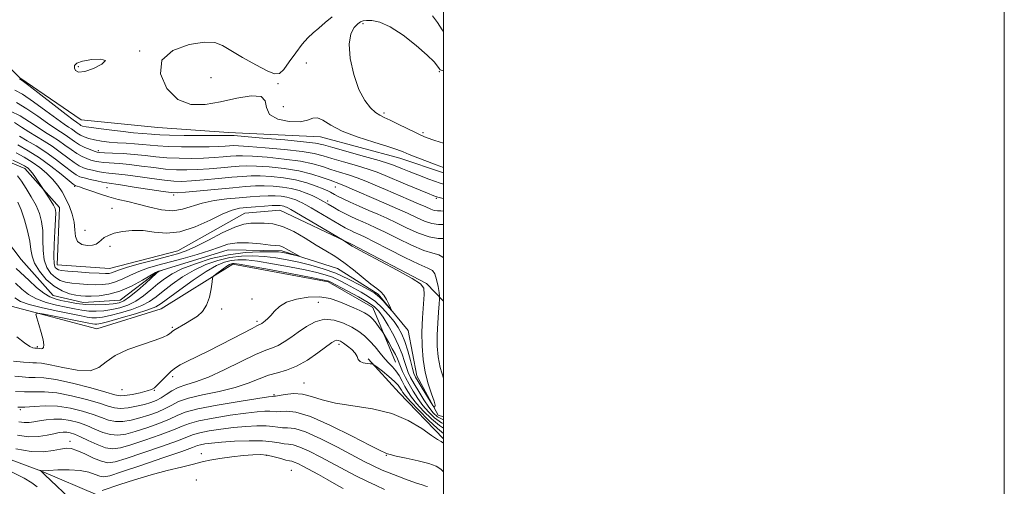
# Model space of a CAD drawing. Extents: x 2104800 to 2107700, y 329800 to 332700.
# Drawn here: x 2107349 to 2107700, y 331562 to 331729 of the extents above; entities that cross this region are included whole.
import ezdxf

# ---------------------------------------------------------------- set-up
doc = ezdxf.new("R2010")
doc.units = 0
doc.header["$MEASUREMENT"] = 0
doc.linetypes.add('rvrstm', pattern=[117.1, 50, -3.9, 0.5, -3.9, 0.5, -3.9, 0.5, -3.9, 50])
for name, color, linetype, lineweight in [('DTM HARD BREAKLINE', 7, 'Continuous', 0), ('DTM SPOT ELEVATION', 2, 'Continuous', 13), ('GRID LINE', 7, 'Continuous', 0), ('INDEX CONTOUR', 41, 'Continuous', 13), ('INTERMEDIATE CONTOUR', 44, 'Continuous', 0), ('STREAM - RIVER SINGLE LINE', 142, 'rvrstm', 0)]:
    doc.layers.add(name, color=color, linetype=linetype, lineweight=lineweight)

msp = doc.modelspace()

# ---------------------------------------------------------------- linework, layer by layer
at = {"layer": 'DTM HARD BREAKLINE', "extrusion": (0.6926738932585538, 0.6696652646895784, 0.2678643516152802), "elevation": 1682150.340483998, "flags": 128}
msp.add_lwpolyline([(-1226462.286978616, -466543.4183073448), (-1226439.504162224, -466543.9144376139), (-1226423.160622809, -466545.4713317638)], dxfattribs=at)
at = {"layer": 'DTM HARD BREAKLINE'}
for points in [[(2107330.308, 331726.223, 1097.145), (2107348.923, 331708.013, 1098.125), (2107370.867, 331692.982, 1099.105), (2107398.106, 331690.352, 1099.385), (2107423.359, 331688.519, 1098.545), (2107456.134, 331687.014, 1099.315), (2107484.509, 331679.349, 1099.385), (2107500, 331674.154, 1099.56)], [(2107324.6, 331686.65, 1080.65), (2107350.72, 331675.73, 1081.45), (2107363.07, 331661.75, 1082.47), (2107362.3, 331641.29, 1082.92), (2107380.98, 331639.98, 1082.92), (2107405.29, 331646.34, 1082.97), (2107429.16, 331659.79, 1082.97), (2107441.71, 331660.83, 1082.97), (2107467.21, 331648.75, 1084.15), (2107494, 331634.73, 1084.15), (2107500, 331628.403, 1086.496)], [(2107482.89, 331606.7, 1089), (2107474.8, 331626.18, 1087.08), (2107458.95, 331635.24, 1086.38), (2107424.92, 331641.62, 1086.43), (2107399.36, 331625.71, 1084.9), (2107376.36, 331618.58, 1085.35), (2107345.91, 331626.64, 1083.48), (2107331.19, 331640.24, 1083.45), (2107323.17, 331662.81, 1082.2), (2107312.83, 331661.73, 1081.95), (2107293.95, 331647.87, 1081.15), (2107279.65, 331647.32, 1081.15)], [(2107303.9, 331566.64, 1099.81), (2107331.7, 331577.07, 1099.06), (2107356.67, 331567.8, 1100.04), (2107376.8, 331559.21, 1102.54), (2107394.96, 331543.2, 1103.31), (2107420.77, 331535.83, 1105.01), (2107436.34, 331501.03, 1105.94)]]:
    msp.add_polyline3d(points, dxfattribs=at)
at = {"layer": 'DTM SPOT ELEVATION'}
for p in [(2107471.37, 331727.37, 1102.3), (2107391.72, 331717.53, 1099.9), (2107451.12, 331713.34, 1101.4), (2107369.86, 331711.97, 1100.2), (2107498.55, 331710.25, 1102.1), (2107417.17, 331708.05, 1101.2), (2107441.06, 331705.92, 1100.2), (2107442.96, 331697.7, 1101.1), (2107478.77, 331695.52, 1102.3), (2107492.66, 331688.51, 1102.31), (2107376.9, 331682.08, 1094.4), (2107368.51, 331669.29, 1085.8), (2107380.07, 331668.82, 1087.1), (2107461.51, 331669.09, 1091.2), (2107403.81, 331666.27, 1087.7), (2107458.72, 331664.07, 1088.4), (2107497.51, 331665.01, 1095.8), (2107381.8, 331661.53, 1084.9), (2107372.17, 331653.66, 1084.8), (2107381.11, 331647.93, 1083.5), (2107431.71, 331629.13, 1087.1), (2107420.93, 331625.63, 1086.3), (2107455.37, 331627.97, 1089.1), (2107403.3, 331619.05, 1085.8), (2107433.56, 331621.15, 1087.7), (2107355.22, 331612.13, 1083.8), (2107462.76, 331613, 1092.4), (2107403.44, 331601.5, 1088.4), (2107385.42, 331596.88, 1086.9), (2107450.28, 331599.21, 1093.1), (2107396.94, 331596.58, 1088.1), (2107439.57, 331595, 1093.8), (2107349.08, 331589.68, 1092.2), (2107366.86, 331578.44, 1097.4), (2107413.69, 331574, 1101.5), (2107436.85, 331573.48, 1102.2), (2107479.64, 331573.39, 1096.1), (2107445.73, 331568.07, 1103.1), (2107411.86, 331564.67, 1102.9)]:
    msp.add_point(p, dxfattribs=at)
at = {"layer": 'GRID LINE', "flags": 128}
for points in [[(2104800, 329800), (2107700, 329800), (2107700, 332700), (2104800, 332700), (2104800, 329800)], [(2105000, 330000), (2107500, 330000), (2107500, 332500), (2105000, 332500), (2105000, 330000)]]:
    msp.add_lwpolyline(points, dxfattribs=at)
at = {"layer": 'INDEX CONTOUR', "flags": 128}
for points, elevation in [([(2107500, 331724.535), (2107499.592, 331725.089), (2107497.867, 331727.678), (2107496.089, 331730.141)], 1100), ([(2107460.294, 331729.757), (2107457.833, 331727.677), (2107455.611, 331725.733), (2107453.607, 331724.04), (2107451.668, 331722.266), (2107449.606, 331719.971), (2107447.318, 331716.914), (2107445.028, 331713.673), (2107443.05, 331711.026), (2107441.51, 331709.608), (2107439.806, 331709.479), (2107437.151, 331710.553), (2107433.078, 331712.658), (2107428.389, 331715.262), (2107424.202, 331717.745), (2107421.228, 331719.577), (2107418.546, 331720.593), (2107414.825, 331720.72), (2107409.311, 331719.855), (2107403.536, 331717.79), (2107399.609, 331714.286), (2107399.091, 331709.382), (2107401.379, 331704.225), (2107405.318, 331700.236), (2107409.944, 331698.469), (2107415.037, 331698.494), (2107420.559, 331699.509), (2107426.316, 331700.748), (2107431.472, 331701.571), (2107435.029, 331701.373), (2107436.43, 331699.782), (2107436.879, 331697.381), (2107438.014, 331694.987), (2107440.994, 331693.281), (2107445.039, 331692.393), (2107448.887, 331692.312), (2107451.586, 331692.916), (2107453.439, 331693.637), (2107455.059, 331693.789), (2107457.03, 331692.878), (2107459.816, 331691.153), (2107463.85, 331689.048), (2107469.281, 331686.951), (2107475.128, 331685.065), (2107480.124, 331683.547), (2107483.392, 331682.478), (2107485.608, 331681.635), (2107487.836, 331680.719), (2107490.849, 331679.523), (2107494.263, 331678.208), (2107497.403, 331677.024), (2107500, 331676.07)], 1100), ([(2107368.388, 331711.496), (2107368.813, 331710.596), (2107369.932, 331710.034), (2107372.075, 331710.212), (2107375.258, 331711.346), (2107378.235, 331712.917), (2107379.45, 331714.222), (2107377.873, 331714.721), (2107374.617, 331714.538), (2107371.325, 331713.959), (2107369.292, 331713.226), (2107368.451, 331712.4), (2107368.388, 331711.496)], 1100), ([(2107347.001, 331692.042), (2107349.526, 331690.44), (2107352.139, 331688.706), (2107354.857, 331687.057), (2107357.661, 331685.408), (2107360.522, 331683.595), (2107363.382, 331681.539), (2107366.062, 331679.49), (2107368.35, 331677.783), (2107370.122, 331676.657), (2107371.597, 331675.973), (2107373.082, 331675.5), (2107374.812, 331675.051), (2107376.727, 331674.632), (2107378.696, 331674.298), (2107380.695, 331674.072), (2107383.118, 331673.839), (2107386.467, 331673.452), (2107391.001, 331672.823), (2107396, 331672.099), (2107400.505, 331671.49), (2107403.879, 331671.156), (2107406.777, 331671.102), (2107410.175, 331671.287), (2107414.737, 331671.659), (2107419.851, 331672.12), (2107424.592, 331672.558), (2107428.306, 331672.877), (2107431.435, 331673.041), (2107434.694, 331673.027), (2107438.608, 331672.808), (2107442.945, 331672.346), (2107447.284, 331671.597), (2107451.241, 331670.563), (2107454.585, 331669.43), (2107457.12, 331668.429), (2107458.744, 331667.729), (2107459.718, 331667.256), (2107461.117, 331666.46), (2107462.216, 331665.874), (2107464.015, 331664.992), (2107466.708, 331663.739), (2107469.98, 331662.262), (2107473.386, 331660.757), (2107476.601, 331659.361), (2107479.786, 331657.952), (2107483.219, 331656.349), (2107487.073, 331654.471), (2107491.08, 331652.645), (2107494.866, 331651.301), (2107498.101, 331650.729), (2107500, 331650.683)], 1090), ([(2107348.086, 331673.084), (2107349.494, 331671.117), (2107351.191, 331668.551), (2107353.044, 331665.577), (2107354.721, 331662.528), (2107355.955, 331659.635), (2107356.735, 331656.747), (2107357.112, 331653.615), (2107357.188, 331650.098), (2107357.25, 331646.477), (2107357.635, 331643.14), (2107358.585, 331640.399), (2107359.985, 331638.29), (2107361.626, 331636.772), (2107363.359, 331635.785), (2107365.274, 331635.187), (2107367.52, 331634.813), (2107370.175, 331634.532), (2107373.038, 331634.333), (2107375.835, 331634.236), (2107378.368, 331634.279), (2107380.738, 331634.568), (2107383.12, 331635.226), (2107385.661, 331636.314), (2107388.397, 331637.647), (2107391.334, 331638.977), (2107394.512, 331640.124), (2107398.103, 331641.179), (2107407.201, 331643.601), (2107412.222, 331645.01), (2107416.684, 331646.411), (2107420.141, 331647.68), (2107423.124, 331648.657), (2107426.405, 331649.181), (2107430.484, 331649.159), (2107434.748, 331648.806), (2107438.307, 331648.408), (2107441.686, 331648.057), (2107442.388, 331647.887), (2107443.093, 331647.558), (2107443.929, 331647.076), (2107444.937, 331646.477), (2107446.114, 331645.81), (2107448.658, 331644.422), (2107448.604, 331644.383), (2107447.98, 331644.532), (2107445.342, 331645.187), (2107443.932, 331645.526), (2107442.732, 331645.772), (2107441.207, 331645.925), (2107438.649, 331646.004), (2107434.556, 331645.988), (2107429.261, 331645.701), (2107423.31, 331644.929), (2107417.237, 331643.542), (2107411.555, 331641.757), (2107406.772, 331639.875), (2107403.222, 331638.115), (2107400.536, 331636.388), (2107398.174, 331634.52), (2107395.692, 331632.412), (2107393.045, 331630.276), (2107390.287, 331628.397), (2107387.465, 331626.995), (2107384.613, 331626.026), (2107381.755, 331625.384), (2107378.923, 331624.978), (2107376.167, 331624.798), (2107373.541, 331624.85), (2107371.043, 331625.134), (2107368.453, 331625.612), (2107365.495, 331626.241), (2107362.013, 331626.998), (2107358.337, 331627.954), (2107354.918, 331629.204), (2107352.084, 331630.81), (2107349.669, 331632.711), (2107347.387, 331634.814)], 1080), ([(2107500, 331583.137), (2107498.608, 331584.027), (2107495.786, 331586.402), (2107492.932, 331589.212), (2107490.448, 331591.942), (2107488.627, 331594.205), (2107487.32, 331596.128), (2107486.267, 331597.969), (2107485.247, 331599.909), (2107484.195, 331601.836), (2107483.087, 331603.562), (2107481.894, 331604.985), (2107480.58, 331606.323), (2107479.106, 331607.881), (2107477.45, 331609.862), (2107475.66, 331612.063), (2107473.803, 331614.181), (2107471.902, 331615.989), (2107469.807, 331617.567), (2107467.326, 331619.072), (2107464.341, 331620.558), (2107461.018, 331621.669), (2107457.598, 331621.943), (2107454.284, 331621.078), (2107451.153, 331619.399), (2107448.244, 331617.39), (2107445.591, 331615.473), (2107443.2, 331613.838), (2107441.067, 331612.612), (2107439.073, 331611.803), (2107436.628, 331610.939), (2107433.022, 331609.423), (2107427.844, 331606.895), (2107421.872, 331603.918), (2107416.183, 331601.288), (2107411.623, 331599.584), (2107408.119, 331598.518), (2107405.371, 331597.586), (2107403.103, 331596.408), (2107401.15, 331595.096), (2107399.374, 331593.886), (2107397.623, 331592.954), (2107395.693, 331592.227), (2107393.364, 331591.574), (2107390.532, 331590.913), (2107387.54, 331590.37), (2107384.846, 331590.125), (2107382.694, 331590.319), (2107380.467, 331590.952), (2107377.333, 331591.988), (2107372.756, 331593.338), (2107367.374, 331594.69), (2107362.121, 331595.68), (2107357.719, 331596.062), (2107354.019, 331596.065), (2107350.662, 331596.037), (2107347.371, 331596.243)], 1090), ([(2107478.975, 331561.246), (2107476.051, 331562.658), (2107472.738, 331564.175), (2107468.994, 331566.034), (2107464.906, 331568.182), (2107456.228, 331572.831), (2107452.171, 331574.9), (2107448.831, 331576.394), (2107446.47, 331577.121), (2107444.763, 331577.359), (2107443.235, 331577.504), (2107441.429, 331577.853), (2107438.956, 331578.29), (2107435.443, 331578.6), (2107430.735, 331578.622), (2107425.553, 331578.418), (2107420.834, 331578.105), (2107417.317, 331577.783), (2107414.938, 331577.479), (2107413.435, 331577.202), (2107412.365, 331576.895), (2107410.563, 331576.237), (2107406.686, 331574.84), (2107399.986, 331572.51), (2107392.092, 331569.81), (2107385.231, 331567.498), (2107381.052, 331566.163), (2107378.889, 331565.733), (2107377.505, 331565.968), (2107375.836, 331566.62), (2107373.534, 331567.404), (2107370.429, 331568.023), (2107366.526, 331568.262), (2107362.526, 331568.221), (2107359.303, 331568.079), (2107356.75, 331567.948), (2107356.5, 331567.964), (2107355.705, 331568.162), (2107355.812, 331568.102), (2107356.578, 331567.73), (2107356.65, 331567.678), (2107357.9, 331566.482), (2107368.678, 331556.274)], 1100)]:
    msp.add_lwpolyline(points, dxfattribs=dict(at, elevation=elevation))
at = {"layer": 'INTERMEDIATE CONTOUR', "flags": 128}
for points, elevation in [([(2107500, 331710.549), (2107498.865, 331710.845), (2107498.428, 331711.336), (2107497.895, 331712.188), (2107496.68, 331713.668), (2107494.255, 331716.071), (2107490.332, 331719.483), (2107485.601, 331723.172), (2107480.993, 331726.2), (2107477.268, 331727.87), (2107474.496, 331728.454), (2107472.575, 331728.468), (2107471.352, 331728.315), (2107470.464, 331727.947), (2107469.501, 331727.209), (2107468.211, 331725.899), (2107466.985, 331723.647), (2107466.378, 331720.039), (2107466.798, 331714.918), (2107468.073, 331709.152), (2107469.888, 331703.866), (2107471.941, 331699.945), (2107473.992, 331697.315), (2107475.816, 331695.663), (2107477.308, 331694.657), (2107478.853, 331693.891), (2107480.956, 331692.938), (2107483.912, 331691.513), (2107490.005, 331688.484), (2107491.958, 331687.56), (2107493.887, 331686.795), (2107496.964, 331685.718), (2107500, 331684.677)], 1102), ([(2107348.838, 331707.701), (2107349.746, 331707.036), (2107352.105, 331705.237), (2107365.459, 331694.906), (2107367.995, 331692.987), (2107369.148, 331692.153), (2107369.611, 331691.843), (2107370.343, 331691.323), (2107370.762, 331691.064), (2107371.349, 331690.82), (2107372.654, 331690.533), (2107375.337, 331690.126), (2107379.733, 331689.558), (2107384.89, 331688.943), (2107389.536, 331688.427), (2107392.699, 331688.119), (2107395.881, 331687.875), (2107397.048, 331687.77), (2107398.902, 331687.654), (2107402.263, 331687.553), (2107407.54, 331687.483), (2107413.534, 331687.446), (2107418.642, 331687.436), (2107421.66, 331687.447), (2107422.992, 331687.474), (2107423.437, 331687.501), (2107423.859, 331687.507), (2107425.358, 331687.405), (2107429.09, 331687.104), (2107435.655, 331686.548), (2107443.409, 331685.863), (2107450.15, 331685.215), (2107454.355, 331684.697), (2107457.215, 331684.105), (2107460.602, 331683.16), (2107471.828, 331680.013), (2107477.068, 331678.521), (2107480.365, 331677.523), (2107482.243, 331676.865), (2107485.396, 331675.547), (2107487.761, 331674.589), (2107490.887, 331673.372), (2107494.776, 331671.914), (2107498.879, 331670.433), (2107500, 331670.05)], 1098), ([(2107347.186, 331703.668), (2107349.922, 331702.205), (2107353.87, 331699.511), (2107358.269, 331696.255), (2107362.129, 331693.356), (2107364.711, 331691.504), (2107366.276, 331690.467), (2107367.339, 331689.781), (2107369.396, 331688.319), (2107370.573, 331687.591), (2107371.93, 331686.943), (2107373.561, 331686.378), (2107375.569, 331685.889), (2107378.018, 331685.471), (2107380.809, 331685.126), (2107383.802, 331684.858), (2107386.86, 331684.662), (2107389.858, 331684.493), (2107392.668, 331684.298), (2107398.146, 331683.767), (2107401.824, 331683.537), (2107406.625, 331683.401), (2107411.845, 331683.36), (2107416.525, 331683.399), (2107419.93, 331683.501), (2107422.206, 331683.635), (2107423.726, 331683.765), (2107424.971, 331683.848), (2107426.877, 331683.814), (2107430.491, 331683.584), (2107436.399, 331683.111), (2107443.338, 331682.466), (2107449.587, 331681.75), (2107453.914, 331681.031), (2107457.058, 331680.237), (2107460.254, 331679.263), (2107464.388, 331678.049), (2107468.97, 331676.719), (2107473.164, 331675.445), (2107476.408, 331674.328), (2107479.224, 331673.208), (2107486.463, 331670.136), (2107494.321, 331666.852), (2107496.55, 331665.948), (2107497.978, 331665.462), (2107499.447, 331665.117), (2107500, 331665.007)], 1096), ([(2107347.739, 331699.172), (2107351.465, 331697.01), (2107355.34, 331694.315), (2107358.799, 331691.806), (2107361.426, 331690.022), (2107363.404, 331688.781), (2107365.067, 331687.719), (2107368.403, 331685.332), (2107370.234, 331684.174), (2107372.188, 331683.187), (2107374.042, 331682.409), (2107375.513, 331681.864), (2107376.48, 331681.552), (2107377.47, 331681.396), (2107379.167, 331681.302), (2107382.054, 331681.184), (2107385.774, 331680.998), (2107389.768, 331680.71), (2107393.608, 331680.31), (2107397.4, 331679.879), (2107401.384, 331679.521), (2107405.71, 331679.319), (2107410.155, 331679.274), (2107414.409, 331679.361), (2107418.199, 331679.554), (2107421.421, 331679.797), (2107424.015, 331680.029), (2107426.083, 331680.191), (2107428.397, 331680.223), (2107431.892, 331680.065), (2107437.143, 331679.674), (2107443.268, 331679.069), (2107449.024, 331678.285), (2107453.473, 331677.364), (2107456.903, 331676.369), (2107459.907, 331675.366), (2107462.966, 331674.402), (2107466.111, 331673.425), (2107469.26, 331672.368), (2107472.382, 331671.163), (2107475.652, 331669.783), (2107479.297, 331668.205), (2107487.542, 331664.69), (2107491.113, 331663.143), (2107493.692, 331661.983), (2107495.461, 331661.206), (2107496.754, 331660.765), (2107497.88, 331660.596), (2107499.045, 331660.558), (2107500, 331660.515)], 1094), ([(2107345.663, 331696.149), (2107349.091, 331694.513), (2107352.415, 331692.376), (2107355.469, 331690.256), (2107358.142, 331688.539), (2107360.533, 331687.094), (2107362.794, 331685.656), (2107365.041, 331684.047), (2107367.232, 331682.411), (2107369.292, 331680.978), (2107371.155, 331679.922), (2107372.819, 331679.191), (2107374.297, 331678.683), (2107375.646, 331678.301), (2107377.098, 331678.014), (2107378.932, 331677.8), (2107384.446, 331677.418), (2107388.118, 331677.08), (2107392.304, 331676.566), (2107396.7, 331675.988), (2107400.945, 331675.505), (2107404.794, 331675.238), (2107408.466, 331675.187), (2107412.292, 331675.324), (2107416.468, 331675.606), (2107420.636, 331675.958), (2107424.303, 331676.293), (2107427.195, 331676.534), (2107429.916, 331676.632), (2107433.293, 331676.546), (2107437.887, 331676.237), (2107443.196, 331675.672), (2107448.461, 331674.821), (2107453.032, 331673.698), (2107456.747, 331672.5), (2107459.559, 331671.469), (2107463.253, 331670.133), (2107465.356, 331669.29), (2107468.348, 331668.001), (2107475.98, 331664.644), (2107483.65, 331661.325), (2107487.166, 331659.746), (2107490.386, 331658.228), (2107493.302, 331656.93), (2107495.914, 331656.049), (2107498.223, 331655.703), (2107500, 331655.709)], 1092), ([(2107348.809, 331687.156), (2107351.573, 331685.575), (2107354.789, 331683.722), (2107358.248, 331681.533), (2107361.724, 331679.03), (2107364.891, 331676.568), (2107367.407, 331674.587), (2107369.088, 331673.392), (2107370.374, 331672.757), (2107371.867, 331672.318), (2107373.978, 331671.8), (2107376.355, 331671.249), (2107378.461, 331670.796), (2107380.016, 331670.516), (2107384.818, 331669.822), (2107389.697, 331669.079), (2107400.066, 331667.473), (2107402.964, 331667.074), (2107405.087, 331667.016), (2107408.059, 331667.25), (2107424.88, 331668.822), (2107429.417, 331669.22), (2107432.954, 331669.45), (2107436.095, 331669.508), (2107439.314, 331669.386), (2107442.572, 331669.068), (2107445.698, 331668.534), (2107448.545, 331667.786), (2107451.043, 331666.916), (2107453.144, 331666.039), (2107454.822, 331665.249), (2107456.144, 331664.561), (2107457.2, 331663.972), (2107458.95, 331662.956), (2107461.188, 331661.624), (2107462.73, 331660.742), (2107464.582, 331659.757), (2107466.724, 331658.709), (2107469.014, 331657.654), (2107471.274, 331656.651), (2107473.447, 331655.703), (2107475.939, 331654.569), (2107479.272, 331652.952), (2107483.731, 331650.71), (2107488.63, 331648.325), (2107493.043, 331646.435), (2107496.254, 331645.452), (2107498.378, 331644.9), (2107499.74, 331644.075), (2107500, 331643.618)], 1088), ([(2107347.633, 331681.277), (2107350.516, 331679.704), (2107353.359, 331677.961), (2107356.037, 331676.053), (2107358.479, 331674.011), (2107360.632, 331671.876), (2107362.463, 331669.672), (2107364.03, 331667.358), (2107365.412, 331664.875), (2107366.653, 331662.193), (2107367.656, 331659.387), (2107368.287, 331656.56), (2107368.518, 331653.84), (2107368.746, 331651.451), (2107369.474, 331649.644), (2107371.027, 331648.598), (2107373.019, 331648.212), (2107374.886, 331648.314), (2107376.209, 331648.747), (2107377.145, 331649.404), (2107377.994, 331650.194), (2107379.043, 331651.03), (2107380.521, 331651.856), (2107382.642, 331652.621), (2107385.541, 331653.258), (2107389.043, 331653.619), (2107392.89, 331653.542), (2107396.905, 331653.011), (2107401.22, 331652.608), (2107406.044, 331653.061), (2107411.427, 331654.831), (2107416.787, 331657.287), (2107421.384, 331659.529), (2107424.724, 331660.872), (2107427.306, 331661.489), (2107429.873, 331661.77), (2107432.949, 331662.03), (2107436.156, 331662.283), (2107438.897, 331662.469), (2107440.727, 331662.541), (2107441.825, 331662.512), (2107442.526, 331662.407), (2107443.11, 331662.254), (2107443.621, 331662.076), (2107444.051, 331661.897), (2107444.51, 331661.667), (2107445.584, 331661.055), (2107463.971, 331650.275), (2107467.413, 331648.027), (2107468.725, 331647.271), (2107471.848, 331645.579), (2107483.492, 331639.396), (2107488.835, 331636.493), (2107491.882, 331634.604), (2107493.031, 331633.041), (2107493.118, 331630.798), (2107492.562, 331622.444), (2107492.352, 331617.339), (2107492.384, 331612.365), (2107492.739, 331607.628), (2107493.477, 331603.13), (2107494.589, 331598.935), (2107495.777, 331595.343), (2107496.669, 331592.717), (2107497.001, 331591.287), (2107496.931, 331590.745), (2107496.724, 331590.653), (2107496.55, 331590.708), (2107496.217, 331591.164), (2107492.41, 331597.33), (2107490.961, 331599.708), (2107490.047, 331601.294), (2107489.484, 331602.606), (2107488.958, 331604.411), (2107488.223, 331607.237), (2107487.296, 331610.648), (2107486.262, 331613.965), (2107485.17, 331616.683), (2107483.919, 331618.975), (2107482.377, 331621.19), (2107480.448, 331623.575), (2107478.206, 331625.994), (2107475.762, 331628.211), (2107473.219, 331630.056), (2107470.628, 331631.617), (2107465.455, 331634.447), (2107462.918, 331635.768), (2107460.421, 331636.911), (2107457.875, 331637.822), (2107454.811, 331638.636), (2107450.664, 331639.532), (2107445.15, 331640.619), (2107439.107, 331641.725), (2107433.649, 331642.607), (2107429.612, 331643.072), (2107426.692, 331643.137), (2107424.312, 331642.87), (2107421.919, 331642.274), (2107419.092, 331641.094), (2107415.439, 331639.01), (2107410.805, 331635.899), (2107405.974, 331632.42), (2107399.409, 331627.529), (2107397.396, 331626.361), (2107394.626, 331625.308), (2107390.241, 331623.922), (2107385.146, 331622.415), (2107380.69, 331621.164), (2107377.886, 331620.451), (2107376.42, 331620.181), (2107375.648, 331620.163), (2107374.918, 331620.254), (2107373.56, 331620.517), (2107357.625, 331623.745), (2107355.362, 331624.134), (2107354.674, 331623.81), (2107354.972, 331622.493), (2107355.717, 331620.081), (2107356.565, 331617.179), (2107357.223, 331614.566), (2107357.467, 331612.846), (2107357.352, 331611.925), (2107357.002, 331611.53), (2107356.536, 331611.419), (2107356.051, 331611.46), (2107355.357, 331611.596), (2107354.339, 331611.666), (2107353.645, 331611.77), (2107352.466, 331612.268), (2107350.589, 331613.539), (2107347.856, 331615.725)], 1084), ([(2107348.288, 331684.092), (2107351.917, 331682.035), (2107355.978, 331679.471), (2107360.066, 331676.522), (2107363.721, 331673.647), (2107367.991, 331670.142), (2107368.646, 331669.656), (2107368.942, 331669.536), (2107369.358, 331669.426), (2107370.217, 331669.158), (2107371.799, 331668.607), (2107374.278, 331667.704), (2107377.386, 331666.612), (2107380.746, 331665.552), (2107384.077, 331664.677), (2107387.486, 331663.877), (2107391.177, 331662.975), (2107395.263, 331661.896), (2107399.475, 331660.97), (2107403.456, 331660.626), (2107406.979, 331661.148), (2107414.01, 331663.375), (2107418.249, 331664.249), (2107422.788, 331664.85), (2107427.198, 331665.279), (2107431.13, 331665.62), (2107434.549, 331665.866), (2107437.496, 331665.988), (2107440.02, 331665.964), (2107442.198, 331665.79), (2107444.113, 331665.471), (2107445.827, 331665.02), (2107447.331, 331664.496), (2107448.597, 331663.968), (2107449.677, 331663.451), (2107450.952, 331662.757), (2107452.887, 331661.64), (2107464.987, 331654.553), (2107465.947, 331654.039), (2107466.977, 331653.535), (2107468.077, 331653.029), (2107470.293, 331652.046), (2107472.091, 331651.187), (2107475.326, 331649.555), (2107480.389, 331646.95), (2107486.179, 331644.005), (2107491.221, 331641.568), (2107494.402, 331640.203), (2107496.069, 331639.348), (2107496.93, 331638.162), (2107497.574, 331636.07), (2107498.092, 331633.572), (2107498.454, 331631.438), (2107498.642, 331630.158), (2107498.658, 331629.119), (2107498.521, 331627.43), (2107498.26, 331624.453), (2107497.976, 331620.561), (2107497.787, 331616.377), (2107497.805, 331612.394), (2107498.13, 331608.568), (2107498.855, 331604.724), (2107500, 331600.941)], 1086), ([(2107346.445, 331678.643), (2107349.162, 331677.345), (2107350.565, 331676.639), (2107351.288, 331676.211), (2107351.888, 331675.767), (2107352.564, 331675.099), (2107353.434, 331674.02), (2107354.551, 331672.451), (2107355.709, 331670.733), (2107358.981, 331665.786), (2107360.047, 331664.15), (2107360.987, 331662.64), (2107361.561, 331661.466), (2107361.78, 331660.013), (2107361.715, 331657.459), (2107361.454, 331653.33), (2107361.165, 331648.543), (2107361.031, 331644.363), (2107361.189, 331641.747), (2107361.578, 331640.437), (2107362.088, 331639.866), (2107362.713, 331639.55), (2107363.87, 331639.323), (2107366.077, 331639.1), (2107369.599, 331638.823), (2107373.66, 331638.539), (2107377.227, 331638.319), (2107379.525, 331638.228), (2107380.825, 331638.28), (2107381.654, 331638.482), (2107382.557, 331638.852), (2107384.137, 331639.458), (2107387.009, 331640.382), (2107391.496, 331641.647), (2107396.736, 331643.045), (2107401.571, 331644.308), (2107405.199, 331645.29), (2107408.246, 331646.326), (2107411.69, 331647.873), (2107416.193, 331650.188), (2107421.136, 331652.744), (2107425.581, 331654.816), (2107428.851, 331655.875), (2107431.303, 331656.181), (2107433.556, 331656.189), (2107436.129, 331656.21), (2107439.154, 331655.973), (2107442.664, 331655.062), (2107446.625, 331653.219), (2107450.74, 331650.818), (2107454.643, 331648.391), (2107458.085, 331646.316), (2107461.26, 331644.372), (2107464.477, 331642.188), (2107467.92, 331639.537), (2107474.161, 331634.448), (2107476.227, 331632.869), (2107477.66, 331631.732), (2107478.751, 331630.552), (2107479.729, 331628.995), (2107480.569, 331627.327), (2107481.182, 331625.96), (2107481.482, 331625.238), (2107481.386, 331625.206), (2107480.811, 331625.838), (2107479.745, 331627.043), (2107478.454, 331628.48), (2107477.273, 331629.745), (2107476.378, 331630.579), (2107475.298, 331631.303), (2107473.404, 331632.382), (2107470.254, 331634.13), (2107466.169, 331636.256), (2107461.657, 331638.315), (2107457.148, 331639.959), (2107452.739, 331641.224), (2107448.448, 331642.24), (2107444.282, 331643.111), (2107440.2, 331643.814), (2107436.15, 331644.305), (2107432.083, 331644.53), (2107427.977, 331644.419), (2107423.811, 331643.899), (2107419.578, 331642.908), (2107415.323, 331641.426), (2107411.106, 331639.443), (2107407.014, 331637.008), (2107403.255, 331634.404), (2107400.069, 331631.972), (2107397.551, 331629.971), (2107395.22, 331628.318), (2107392.456, 331626.852), (2107388.853, 331625.458), (2107384.88, 331624.221), (2107381.223, 331623.274), (2107378.405, 331622.715), (2107376.294, 331622.49), (2107374.595, 331622.506), (2107372.951, 331622.7), (2107370.768, 331623.112), (2107362.497, 331624.828), (2107357.044, 331626.02), (2107352.326, 331627.209), (2107349.249, 331628.307), (2107347.184, 331629.588)], 1082), ([(2107348.263, 331663.674), (2107349.441, 331660.939), (2107350.64, 331657.367), (2107351.724, 331653.426), (2107352.509, 331649.772), (2107352.922, 331646.866), (2107353.336, 331644.412), (2107354.238, 331641.917), (2107355.981, 331639.051), (2107358.392, 331636.143), (2107361.164, 331633.677), (2107364.005, 331632.02), (2107366.679, 331631.051), (2107368.963, 331630.527), (2107370.752, 331630.242), (2107372.417, 331630.127), (2107374.444, 331630.152), (2107377.211, 331630.33), (2107380.651, 331630.855), (2107384.586, 331631.97), (2107388.765, 331633.776), (2107392.657, 331635.837), (2107397.356, 331638.556), (2107398.106, 331638.951), (2107398.453, 331639.07), (2107399.774, 331639.419), (2107398.576, 331638.992), (2107398.286, 331638.835), (2107397.675, 331638.324), (2107393.834, 331634.853), (2107390.87, 331632.234), (2107388.117, 331629.942), (2107386.078, 331628.531), (2107384.346, 331627.832), (2107382.287, 331627.494), (2107379.441, 331627.242), (2107376.04, 331627.107), (2107372.487, 331627.194), (2107369.136, 331627.568), (2107366.139, 331628.112), (2107363.597, 331628.669), (2107361.529, 331629.167), (2107359.63, 331629.888), (2107357.509, 331631.198), (2107354.918, 331633.312), (2107352.154, 331635.833), (2107347.701, 331640.072)], 1078), ([(2107500, 331586.098), (2107497.9, 331587.206), (2107496.317, 331588.599), (2107494.814, 331590.548), (2107493.04, 331593.212), (2107491.174, 331596.196), (2107489.523, 331598.966), (2107488.318, 331601.143), (2107487.466, 331602.952), (2107486.798, 331604.767), (2107486.136, 331606.913), (2107485.283, 331609.499), (2107484.033, 331612.582), (2107482.279, 331616.117), (2107480.3, 331619.662), (2107478.474, 331622.672), (2107477.008, 331624.785), (2107475.438, 331626.361), (2107473.135, 331627.943), (2107469.73, 331629.909), (2107465.917, 331631.978), (2107459.667, 331635.281), (2107459.185, 331635.507), (2107458.603, 331635.686), (2107456.882, 331636.049), (2107452.879, 331636.824), (2107446.018, 331638.129), (2107438.014, 331639.636), (2107431.149, 331640.908), (2107427.138, 331641.614), (2107425.407, 331641.856), (2107424.812, 331641.841), (2107424.373, 331641.724), (2107423.759, 331641.43), (2107422.804, 331640.832), (2107421.433, 331639.872), (2107418.708, 331637.871), (2107418.015, 331637.292), (2107417.702, 331636.607), (2107417.498, 331635.232), (2107417.161, 331632.793), (2107416.552, 331629.782), (2107415.553, 331626.903), (2107414.092, 331624.697), (2107412.256, 331623.049), (2107410.171, 331621.679), (2107407.991, 331620.375), (2107404.39, 331618.263), (2107403.43, 331617.656), (2107402.869, 331617.245), (2107402.391, 331616.851), (2107401.636, 331616.31), (2107400.086, 331615.531), (2107397.185, 331614.442), (2107392.67, 331612.986), (2107387.492, 331611.175), (2107382.89, 331609.041), (2107379.7, 331606.709), (2107377.13, 331604.685), (2107373.979, 331603.565), (2107369.443, 331603.731), (2107364.313, 331604.686), (2107359.779, 331605.713), (2107356.732, 331606.256), (2107354.872, 331606.408), (2107353.603, 331606.419), (2107352.304, 331606.5), (2107350.262, 331606.683), (2107346.737, 331606.958)], 1086), ([(2107500, 331584.72), (2107499.328, 331585.05), (2107496.843, 331586.804), (2107494.624, 331588.906), (2107492.63, 331591.245), (2107490.829, 331593.719), (2107489.207, 331596.246), (2107487.76, 331598.75), (2107486.492, 331601.148), (2107485.436, 331603.316), (2107484.636, 331605.123), (2107483.582, 331607.81), (2107482.858, 331609.374), (2107481.759, 331611.446), (2107480.523, 331613.644), (2107478.892, 331616.463), (2107478.5, 331617.077), (2107477.978, 331617.802), (2107477.088, 331619.014), (2107475.977, 331620.487), (2107474.89, 331621.846), (2107473.986, 331622.815), (2107473.076, 331623.522), (2107471.885, 331624.197), (2107470.201, 331625.025), (2107468.059, 331626.015), (2107465.556, 331627.132), (2107462.757, 331628.301), (2107459.584, 331629.303), (2107455.93, 331629.875), (2107451.798, 331629.813), (2107447.655, 331629.155), (2107444.08, 331627.992), (2107441.501, 331626.451), (2107439.737, 331624.786), (2107438.453, 331623.281), (2107437.373, 331622.158), (2107436.461, 331621.378), (2107435.207, 331620.464), (2107434.827, 331620.203), (2107434.539, 331620.036), (2107434.215, 331619.896), (2107433.448, 331619.541), (2107431.76, 331618.686), (2107424.942, 331615.088), (2107420.539, 331612.812), (2107416.056, 331610.572), (2107408.526, 331606.886), (2107406.156, 331605.669), (2107404.46, 331604.627), (2107402.944, 331603.409), (2107401.241, 331601.786), (2107399.511, 331600.023), (2107398.043, 331598.505), (2107396.988, 331597.512), (2107395.933, 331596.887), (2107394.325, 331596.368), (2107391.828, 331595.762), (2107388.96, 331595.166), (2107386.452, 331594.746), (2107384.709, 331594.66), (2107382.831, 331595.027), (2107379.588, 331595.958), (2107374.215, 331597.46), (2107367.78, 331599.129), (2107361.814, 331600.459), (2107357.481, 331601.089), (2107354.477, 331601.227), (2107352.134, 331601.228), (2107349.837, 331601.372), (2107347.225, 331601.649)], 1088), ([(2107500, 331581.265), (2107497.888, 331583.004), (2107494.729, 331586), (2107491.239, 331589.519), (2107488.265, 331592.639), (2107486.435, 331594.67), (2107485.513, 331595.843), (2107485.043, 331596.622), (2107484.599, 331597.415), (2107483.862, 331598.42), (2107482.545, 331599.78), (2107480.51, 331601.544), (2107478.229, 331603.382), (2107476.327, 331604.867), (2107475.234, 331605.69), (2107474.609, 331606.007), (2107473.915, 331606.09), (2107472.774, 331606.18), (2107471.435, 331606.404), (2107470.306, 331606.859), (2107469.656, 331607.613), (2107469.198, 331608.624), (2107468.505, 331609.823), (2107467.283, 331611.125), (2107465.771, 331612.375), (2107464.337, 331613.404), (2107463.265, 331614.08), (2107462.5, 331614.422), (2107461.9, 331614.49), (2107461.272, 331614.29), (2107460.223, 331613.616), (2107455.251, 331609.972), (2107451.481, 331607.409), (2107447.595, 331605.188), (2107444.054, 331603.777), (2107440.79, 331602.867), (2107437.598, 331601.952), (2107434.246, 331600.654), (2107430.399, 331599.103), (2107425.693, 331597.554), (2107419.997, 331596.202), (2107414.11, 331594.997), (2107409.061, 331593.824), (2107405.572, 331592.598), (2107403.109, 331591.336), (2107400.836, 331590.077), (2107398.096, 331588.865), (2107394.973, 331587.744), (2107391.738, 331586.759), (2107388.624, 331585.969), (2107385.714, 331585.494), (2107383.057, 331585.466), (2107380.625, 331585.967), (2107378.096, 331586.875), (2107375.078, 331588.018), (2107371.297, 331589.215), (2107366.968, 331590.251), (2107362.431, 331590.901), (2107358.012, 331591.027), (2107354.006, 331590.828), (2107350.697, 331590.597), (2107348.24, 331590.564)], 1092), ([(2107500, 331577.789), (2107499.161, 331578.315), (2107497.871, 331579.078), (2107495.727, 331580.514), (2107492.258, 331582.951), (2107487.485, 331585.835), (2107481.551, 331588.389), (2107474.72, 331590.05), (2107461.55, 331592.052), (2107456.739, 331593.243), (2107452.987, 331594.439), (2107449.712, 331595.252), (2107446.496, 331595.416), (2107443.578, 331595.142), (2107440.127, 331594.544), (2107439.612, 331594.473), (2107439.437, 331594.471), (2107439.094, 331594.443), (2107437.593, 331594.234), (2107433.82, 331593.675), (2107427.205, 331592.663), (2107419.354, 331591.365), (2107412.417, 331590.012), (2107407.94, 331588.774), (2107405.057, 331587.574), (2107402.299, 331586.268), (2107398.567, 331584.776), (2107394.252, 331583.26), (2107390.111, 331581.944), (2107386.716, 331581.026), (2107383.889, 331580.618), (2107381.268, 331580.806), (2107378.555, 331581.614), (2107375.726, 331582.797), (2107372.823, 331584.048), (2107369.884, 331585.099), (2107366.932, 331585.858), (2107363.984, 331586.275), (2107361.082, 331586.33), (2107358.354, 331586.122), (2107355.952, 331585.779), (2107353.965, 331585.426), (2107352.226, 331585.174), (2107350.507, 331585.131), (2107348.609, 331585.369)], 1094), ([(2107500, 331567.54), (2107499.024, 331568.497), (2107497.357, 331569.56), (2107494.823, 331570.479), (2107491.022, 331571.45), (2107486.766, 331572.396), (2107483.17, 331573.174), (2107481.06, 331573.681), (2107480.116, 331573.962), (2107479.225, 331574.28), (2107477.629, 331575.01), (2107473.902, 331576.894), (2107467.485, 331580.236), (2107459.759, 331584.105), (2107452.589, 331587.266), (2107447.427, 331588.814), (2107444.091, 331589.151), (2107441.989, 331589.01), (2107440.562, 331588.98), (2107438.106, 331589.181), (2107436.308, 331589.169), (2107433.58, 331588.962), (2107429.491, 331588.485), (2107423.909, 331587.703), (2107417.882, 331586.736), (2107412.756, 331585.742), (2107409.415, 331584.815), (2107406.892, 331583.795), (2107403.761, 331582.459), (2107399.041, 331580.687), (2107393.532, 331578.777), (2107388.484, 331577.128), (2107384.807, 331576.082), (2107382.064, 331575.741), (2107379.479, 331576.147), (2107376.486, 331577.262), (2107373.356, 331578.72), (2107370.568, 331580.077), (2107368.476, 331580.983), (2107366.936, 331581.47), (2107365.676, 331581.666), (2107364.434, 331581.677), (2107362.987, 331581.508), (2107361.119, 331581.141), (2107358.661, 331580.61), (2107355.631, 331580.157), (2107352.093, 331580.077), (2107348.174, 331580.563)], 1096), ([(2107494.317, 331562.313), (2107493.684, 331562.483), (2107492.406, 331562.866), (2107490.067, 331563.653), (2107486.464, 331564.956), (2107482.226, 331566.563), (2107478.198, 331568.185), (2107474.924, 331569.646), (2107471.755, 331571.243), (2107462.277, 331576.295), (2107456.236, 331579.355), (2107450.832, 331581.766), (2107446.985, 331582.948), (2107444.431, 331583.252), (2107442.611, 331583.257), (2107440.995, 331583.417), (2107439.175, 331583.685), (2107436.774, 331583.892), (2107433.522, 331583.896), (2107429.566, 331583.69), (2107425.163, 331583.295), (2107420.612, 331582.743), (2107416.41, 331582.108), (2107413.096, 331581.472), (2107410.89, 331580.855), (2107405.224, 331578.65), (2107399.513, 331576.599), (2107392.812, 331574.294), (2107386.858, 331572.313), (2107382.913, 331571.131), (2107380.349, 331570.806), (2107378.06, 331571.289), (2107375.222, 331572.462), (2107372.12, 331573.913), (2107369.321, 331575.158), (2107367.208, 331575.816), (2107365.436, 331575.925), (2107363.482, 331575.629), (2107360.882, 331575.112), (2107357.422, 331574.719), (2107352.952, 331574.836), (2107347.522, 331575.701)], 1098), ([(2107464.203, 331561.544), (2107461.855, 331562.955), (2107458.776, 331564.698), (2107455.396, 331566.554), (2107449.83, 331569.557), (2107448.062, 331570.468), (2107446.83, 331571.024), (2107445.956, 331571.294), (2107445.095, 331571.465), (2107443.858, 331571.751), (2107441.976, 331572.296), (2107439.637, 331572.945), (2107437.149, 331573.476), (2107434.7, 331573.707), (2107432.01, 331573.644), (2107428.685, 331573.337), (2107424.543, 331572.845), (2107420.259, 331572.27), (2107416.722, 331571.725), (2107414.486, 331571.276), (2107410.394, 331570.179), (2107406.551, 331569.248), (2107401.485, 331568.007), (2107395.735, 331566.472), (2107389.866, 331564.71), (2107384.565, 331562.991), (2107378.282, 331560.886)], 1102), ([(2107345.944, 331567.519), (2107350.53, 331565.244), (2107353.277, 331563.68), (2107355.091, 331562.2)], 1098)]:
    msp.add_lwpolyline(points, dxfattribs=dict(at, elevation=elevation))
at = {"layer": 'STREAM - RIVER SINGLE LINE'}
msp.add_polyline3d([(2107337.61, 331658.73, 1075.73), (2107349.45, 331643.21, 1076.28), (2107360.82, 331630.36, 1076.95), (2107371.5, 331627.86, 1076.95), (2107384.78, 331628.75, 1076.95), (2107398.14, 331638.91, 1077.93), (2107423.25, 331646.69, 1078.95), (2107442.33, 331646.38, 1079.58), (2107462.21, 331640.09, 1080.85), (2107476.71, 331630.87, 1081.7), (2107487.42, 331617.9, 1082.35), (2107490.5, 331601.79, 1083.13), (2107498.13, 331587.69, 1084.23), (2107500, 331587.125, 1084.283)], dxfattribs=at)

doc.saveas('drawing.dxf')
